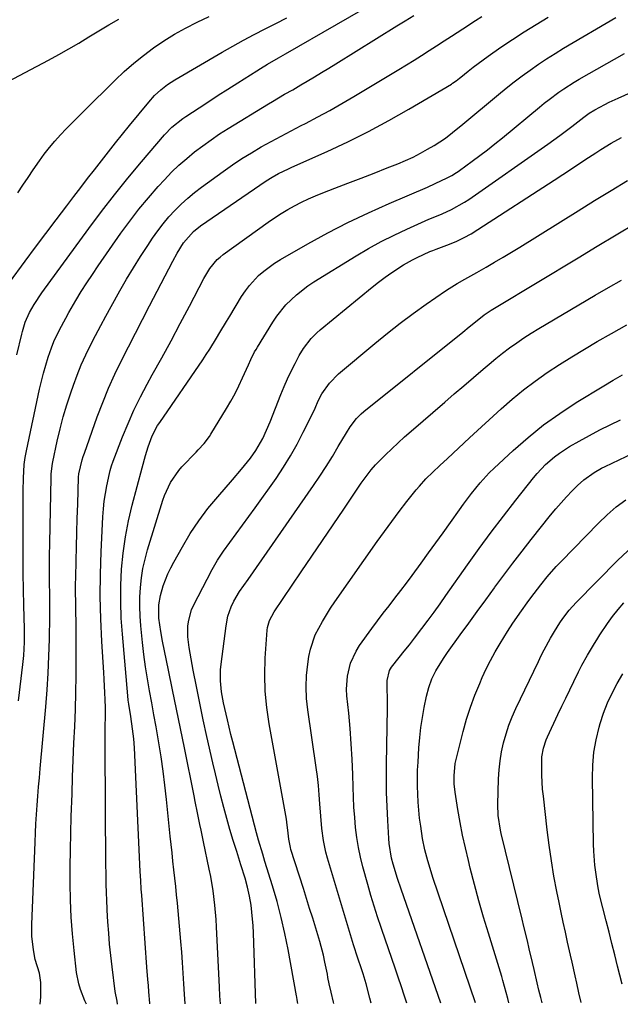
# Model space of a CAD drawing. Units: inches. Extents: x 1836084 to 1841419, y 442232 to 447554.
# Drawn here: x 1840838 to 1841032, y 442246 to 442565 of the extents above; entities that cross this region are included whole.
import ezdxf

# ---------------------------------------------------------------- set-up
doc = ezdxf.new("R2010")
doc.units = ezdxf.units.IN
doc.header["$MEASUREMENT"] = 0
for name, color, linetype in [('1', 7, 'Continuous'), ('7', 7, 'Continuous'), ('8', 7, 'Continuous')]:
    doc.layers.add(name, color=color, linetype=linetype)

msp = doc.modelspace()

# ---------------------------------------------------------------- linework, layer by layer
at = {"layer": '1', "color": 18}
for points in [[(1840836.76, 442456.27, 1896), (1840838.37, 442462.96, 1896), (1840838.59, 442463.82, 1896), (1840839.48, 442466.75, 1896), (1840840.89, 442469.95, 1896), (1840842.39, 442472.49, 1896), (1840844.91, 442476.23, 1896), (1840860.02, 442497.03, 1896), (1840864.12, 442502.55, 1896), (1840868.32, 442507.99, 1896), (1840872.64, 442513.34, 1896), (1840877.05, 442518.61, 1896), (1840884.5, 442527.32, 1896), (1840886.89, 442529.78, 1896), (1840890.48, 442532.64, 1896), (1840891.42, 442533.29, 1896), (1840895.7, 442536.1, 1896), (1840898.8, 442538.13, 1896), (1840901.91, 442540.15, 1896), (1840905.03, 442542.14, 1896), (1840908.16, 442544.13, 1896), (1840914.39, 442548.05, 1896), (1840915.53, 442548.76, 1896), (1840917.83, 442550.15, 1896), (1840921.33, 442552.17, 1896), (1840923.66, 442553.52, 1896), (1840956.54, 442572.6, 1896)], [(1840831.9, 442543.52, 1890), (1840847.03, 442551.48, 1890), (1840850.34, 442553.27, 1890), (1840853.63, 442555.1, 1890), (1840856.87, 442557.01, 1890), (1840860.09, 442558.96, 1890), (1840863.3, 442560.92, 1890), (1840866.53, 442562.85, 1890), (1840869.79, 442564.73, 1890)], [(1840834.43, 442479.67, 1894), (1840839.52, 442486.56, 1894), (1840842.84, 442491.03, 1894), (1840846.17, 442495.48, 1894), (1840849.53, 442499.92, 1894), (1840852.9, 442504.35, 1894), (1840855.23, 442507.4, 1894), (1840857.45, 442510.29, 1894), (1840859.67, 442513.18, 1894), (1840861.9, 442516.07, 1894), (1840864.13, 442518.96, 1894), (1840866.37, 442521.84, 1894), (1840868.63, 442524.7, 1894), (1840870.92, 442527.55, 1894), (1840873.22, 442530.37, 1894), (1840879.44, 442537.94, 1894), (1840881.29, 442540, 1894), (1840883.33, 442541.87, 1894), (1840885.52, 442543.56, 1894), (1840887.84, 442545.06, 1894), (1840903.19, 442554.04, 1894), (1840906.61, 442556, 1894), (1840910.05, 442557.91, 1894), (1840913.52, 442559.77, 1894), (1840917.01, 442561.58, 1894), (1840920.52, 442563.37, 1894), (1840924.02, 442565.16, 1894)], [(1840837.06, 442508.57, 1892), (1840838.73, 442511.04, 1892), (1840840.41, 442513.51, 1892), (1840842.09, 442515.98, 1892), (1840844.08, 442518.91, 1892), (1840845.66, 442521.1, 1892), (1840847.3, 442523.24, 1892), (1840849.04, 442525.3, 1892), (1840850.86, 442527.3, 1892), (1840852.73, 442529.25, 1892), (1840854.62, 442531.18, 1892), (1840856.52, 442533.1, 1892), (1840858.44, 442535.01, 1892), (1840868.56, 442545.01, 1892), (1840871.52, 442547.79, 1892), (1840874.55, 442550.48, 1892), (1840877.71, 442553.02, 1892), (1840880.95, 442555.47, 1892), (1840884.31, 442557.75, 1892), (1840887.74, 442559.89, 1892), (1840891.29, 442561.85, 1892), (1840895.12, 442563.78, 1892), (1840898.92, 442565.54, 1892)], [(1840837.27, 442344.43, 1898), (1840838.75, 442356.16, 1898), (1840839.04, 442359.04, 1898), (1840839.24, 442363.38, 1898), (1840839.26, 442366.27, 1898), (1840839.24, 442367.72, 1898), (1840839.06, 442375.2, 1898), (1840838.95, 442380.39, 1898), (1840838.87, 442385.57, 1898), (1840838.82, 442390.76, 1898), (1840838.8, 442395.95, 1898), (1840838.79, 442406.01, 1898), (1840838.8, 442410.21, 1898), (1840838.83, 442412.3, 1898), (1840838.9, 442416.35, 1898), (1840839.19, 442420.82, 1898), (1840839.49, 442423.04, 1898), (1840839.68, 442424.15, 1898), (1840839.9, 442425.25, 1898), (1840844.11, 442445.15, 1898), (1840844.71, 442447.77, 1898), (1840845.37, 442450.37, 1898), (1840846.12, 442452.94, 1898), (1840846.94, 442455.5, 1898), (1840848.02, 442458.56, 1898), (1840848.79, 442460.52, 1898), (1840850.58, 442464.36, 1898), (1840852.57, 442468.11, 1898), (1840853.61, 442469.95, 1898), (1840855.89, 442473.84, 1898), (1840857.61, 442476.67, 1898), (1840859.38, 442479.47, 1898), (1840861.2, 442482.24, 1898), (1840863.07, 442484.98, 1898), (1840870.44, 442495.54, 1898), (1840873.28, 442499.45, 1898), (1840876.22, 442503.27, 1898), (1840879.3, 442506.98, 1898), (1840882.49, 442510.61, 1898), (1840884.53, 442512.84, 1898), (1840886.82, 442515.23, 1898), (1840889.19, 442517.54, 1898), (1840891.68, 442519.73, 1898), (1840894.24, 442521.83, 1898), (1840896.89, 442523.83, 1898), (1840899.58, 442525.76, 1898), (1840902.34, 442527.61, 1898), (1840905.14, 442529.39, 1898), (1840918.11, 442537.35, 1898), (1840919.4, 442538.14, 1898), (1840923.33, 442540.43, 1898), (1840925.96, 442541.93, 1898), (1840928.58, 442543.46, 1898), (1840930.64, 442544.67, 1898), (1840932.97, 442546.05, 1898), (1840935.29, 442547.44, 1898), (1840937.6, 442548.85, 1898), (1840939.91, 442550.27, 1898), (1840959.65, 442562.57, 1898), (1840962.34, 442564.22, 1898), (1840965.05, 442565.85, 1898)], [(1840844.33, 442246.36, 1900), (1840844.57, 442248.73, 1900), (1840844.54, 442253.36, 1900), (1840844.06, 442256.4, 1900), (1840842.75, 442260.88, 1900), (1840842.14, 442263.94, 1900), (1840841.64, 442268.35, 1900), (1840841.61, 442272.13, 1900), (1840842.67, 442298.78, 1900), (1840842.8, 442301.76, 1900), (1840842.95, 442304.73, 1900), (1840843.14, 442307.7, 1900), (1840843.35, 442310.67, 1900), (1840843.57, 442313.64, 1900), (1840843.81, 442316.6, 1900), (1840844.06, 442319.57, 1900), (1840844.32, 442322.54, 1900), (1840846.12, 442342.49, 1900), (1840846.55, 442347.95, 1900), (1840846.91, 442353.41, 1900), (1840847.15, 442358.88, 1900), (1840847.31, 442364.35, 1900), (1840847.46, 442371.66, 1900), (1840847.49, 442375.3, 1900), (1840847.45, 442378.94, 1900), (1840847.39, 442382.58, 1900), (1840847.37, 442386.23, 1900), (1840847.39, 442391.17, 1900), (1840847.45, 442395.46, 1900), (1840847.83, 442416.52, 1900), (1840847.88, 442417.83, 1900), (1840848.28, 442421.08, 1900), (1840848.41, 442421.72, 1900), (1840849.85, 442428.36, 1900), (1840850.78, 442432.3, 1900), (1840851.81, 442436.21, 1900), (1840852.97, 442440.09, 1900), (1840854.22, 442443.93, 1900), (1840855.07, 442446.4, 1900), (1840856.29, 442449.71, 1900), (1840857.61, 442452.99, 1900), (1840859.06, 442456.21, 1900), (1840860.6, 442459.39, 1900), (1840862.22, 442462.54, 1900), (1840863.88, 442465.67, 1900), (1840865.56, 442468.78, 1900), (1840867.27, 442471.88, 1900), (1840870.1, 442476.95, 1900), (1840872.25, 442480.68, 1900), (1840874.45, 442484.37, 1900), (1840876.73, 442488.01, 1900), (1840879.07, 442491.62, 1900), (1840880.65, 442493.99, 1900), (1840882.31, 442496.34, 1900), (1840884.05, 442498.61, 1900), (1840885.91, 442500.79, 1900), (1840887.85, 442502.91, 1900), (1840889.9, 442504.92, 1900), (1840892.01, 442506.85, 1900), (1840894.22, 442508.67, 1900), (1840896.5, 442510.42, 1900), (1840903.51, 442515.53, 1900), (1840906.5, 442517.62, 1900), (1840909.53, 442519.65, 1900), (1840912.63, 442521.57, 1900), (1840915.78, 442523.41, 1900), (1840918.97, 442525.18, 1900), (1840922.18, 442526.93, 1900), (1840925.41, 442528.63, 1900), (1840928.66, 442530.31, 1900), (1840930.11, 442531.05, 1900), (1840934.07, 442533.12, 1900), (1840938, 442535.24, 1900), (1840941.88, 442537.45, 1900), (1840945.73, 442539.71, 1900), (1840960.26, 442548.48, 1900), (1840962.72, 442549.97, 1900), (1840965.17, 442551.48, 1900), (1840967.61, 442553.01, 1900), (1840970.03, 442554.56, 1900), (1840972.45, 442556.12, 1900), (1840974.87, 442557.68, 1900), (1840977.29, 442559.24, 1900), (1840980.92, 442561.58, 1900), (1840985.04, 442564.27, 1900), (1840987.1, 442565.63, 1900)], [(1840859.29, 442246.41, 1902), (1840858.81, 442247.49, 1902), (1840857.36, 442251.19, 1902), (1840856.81, 442252.98, 1902), (1840856.12, 442256.67, 1902), (1840855.29, 442263.77, 1902), (1840854.76, 442269.16, 1902), (1840854.35, 442274.56, 1902), (1840854.13, 442279.97, 1902), (1840854.04, 442285.39, 1902), (1840854.07, 442290.81, 1902), (1840854.13, 442296.23, 1902), (1840854.24, 442301.65, 1902), (1840854.39, 442307.07, 1902), (1840854.62, 442314.38, 1902), (1840854.8, 442319.83, 1902), (1840855.01, 442325.29, 1902), (1840855.25, 442330.74, 1902), (1840855.5, 442336.19, 1902), (1840855.73, 442341.64, 1902), (1840855.9, 442347.09, 1902), (1840855.97, 442352.54, 1902), (1840855.98, 442358, 1902), (1840855.93, 442367.27, 1902), (1840855.91, 442369.4, 1902), (1840855.84, 442373.65, 1902), (1840855.8, 442375.78, 1902), (1840855.75, 442380.03, 1902), (1840855.77, 442382.16, 1902), (1840855.8, 442384.29, 1902), (1840855.93, 442389.69, 1902), (1840856.05, 442394.25, 1902), (1840856.17, 442398.82, 1902), (1840856.31, 442403.38, 1902), (1840856.45, 442407.95, 1902), (1840856.74, 442416.7, 1902), (1840856.84, 442417.83, 1902), (1840857.91, 442422.32, 1902), (1840858.25, 442423.42, 1902), (1840858.62, 442424.52, 1902), (1840862.79, 442436.25, 1902), (1840864.54, 442440.88, 1902), (1840866.41, 442445.47, 1902), (1840868.45, 442449.97, 1902), (1840870.62, 442454.43, 1902), (1840872.87, 442458.84, 1902), (1840875.14, 442463.25, 1902), (1840877.42, 442467.65, 1902), (1840879.7, 442472.05, 1902), (1840887.24, 442486.54, 1902), (1840888.65, 442489.1, 1902), (1840890.66, 442492.41, 1902), (1840893.87, 442496.14, 1902), (1840896.2, 442497.97, 1902), (1840917.38, 442512.43, 1902), (1840919.36, 442513.7, 1902), (1840921.41, 442514.84, 1902), (1840924.58, 442516.4, 1902), (1840925.65, 442516.89, 1902), (1840937.07, 442521.98, 1902), (1840943.8, 442525.11, 1902), (1840950.45, 442528.4, 1902), (1840956.98, 442531.92, 1902), (1840963.43, 442535.58, 1902), (1840977.25, 442543.75, 1902), (1840977.65, 442544, 1902), (1840978.8, 442544.81, 1902), (1840979.91, 442545.68, 1902), (1840980.27, 442545.97, 1902), (1840982.69, 442547.91, 1902), (1840984.28, 442549.16, 1902), (1840987.51, 442551.58, 1902), (1840989.15, 442552.75, 1902), (1840993.27, 442555.62, 1902), (1840997, 442558.16, 1902), (1841000.77, 442560.63, 1902), (1841004.61, 442563, 1902), (1841008.48, 442565.31, 1902)], [(1840869.37, 442246.44, 1904), (1840869.18, 442247.42, 1904), (1840868.61, 442250.55, 1904), (1840867.58, 442258.5, 1904), (1840867.15, 442262.12, 1904), (1840866.77, 442265.76, 1904), (1840866.47, 442269.4, 1904), (1840866.22, 442273.04, 1904), (1840866, 442276.82, 1904), (1840865.83, 442280.34, 1904), (1840865.76, 442282.11, 1904), (1840865.67, 442285.64, 1904), (1840865.61, 442289.17, 1904), (1840865.59, 442290.93, 1904), (1840865.3, 442329.74, 1904), (1840865.3, 442331.52, 1904), (1840865.31, 442333.31, 1904), (1840865.37, 442336.87, 1904), (1840865.41, 442338.66, 1904), (1840865.39, 442342.22, 1904), (1840865.32, 442344.83, 1904), (1840865.23, 442347.02, 1904), (1840865.01, 442351.41, 1904), (1840864.88, 442353.6, 1904), (1840864.25, 442363.66, 1904), (1840863.92, 442370.89, 1904), (1840863.74, 442378.11, 1904), (1840863.81, 442385.34, 1904), (1840864.03, 442392.57, 1904), (1840864.57, 442403.9, 1904), (1840864.76, 442406.43, 1904), (1840865.02, 442408.94, 1904), (1840865.41, 442411.44, 1904), (1840865.88, 442413.92, 1904), (1840866.72, 442417.86, 1904), (1840866.96, 442418.87, 1904), (1840867.39, 442420.37, 1904), (1840867.9, 442421.83, 1904), (1840870.93, 442429.7, 1904), (1840872.72, 442434.08, 1904), (1840874.63, 442438.4, 1904), (1840876.72, 442442.63, 1904), (1840878.94, 442446.81, 1904), (1840880.57, 442449.73, 1904), (1840883.62, 442455.26, 1904), (1840886.64, 442460.8, 1904), (1840889.6, 442466.37, 1904), (1840892.54, 442471.95, 1904), (1840897.19, 442480.91, 1904), (1840899.15, 442484.13, 1904), (1840901.56, 442487.02, 1904), (1840902.49, 442487.85, 1904), (1840903.47, 442488.62, 1904), (1840918.03, 442499.13, 1904), (1840920.09, 442500.55, 1904), (1840922.2, 442501.93, 1904), (1840924.35, 442503.21, 1904), (1840926.54, 442504.44, 1904), (1840928.78, 442505.58, 1904), (1840931.05, 442506.66, 1904), (1840933.35, 442507.65, 1904), (1840935.68, 442508.59, 1904), (1840939.58, 442510.09, 1904), (1840943.82, 442511.71, 1904), (1840948.05, 442513.34, 1904), (1840952.28, 442514.99, 1904), (1840956.5, 442516.65, 1904), (1840959.96, 442518.01, 1904), (1840962.43, 442519.04, 1904), (1840964.86, 442520.15, 1904), (1840967.23, 442521.37, 1904), (1840969.57, 442522.66, 1904), (1840971.7, 442523.89, 1904), (1840975.32, 442526.27, 1904), (1840977.6, 442528.04, 1904), (1840980.95, 442530.79, 1904), (1840992.48, 442540.42, 1904), (1840994.98, 442542.46, 1904), (1840997.51, 442544.46, 1904), (1841000.08, 442546.39, 1904), (1841002.69, 442548.29, 1904), (1841005.34, 442550.13, 1904), (1841008.02, 442551.92, 1904), (1841010.75, 442553.64, 1904), (1841013.51, 442555.31, 1904), (1841030.4, 442565.3, 1904)], [(1840879.79, 442246.47, 1906), (1840879.78, 442246.6, 1906), (1840879.77, 442246.73, 1906), (1840879.47, 442250.44, 1906), (1840879.31, 442252.43, 1906), (1840879.15, 442254.42, 1906), (1840878.85, 442258.4, 1906), (1840877.15, 442281.63, 1906), (1840877.01, 442283.53, 1906), (1840876.83, 442286.38, 1906), (1840876.67, 442289.23, 1906), (1840874.81, 442329.23, 1906), (1840874.6, 442332.18, 1906), (1840874.22, 442335.38, 1906), (1840873.6, 442339.38, 1906), (1840872.97, 442343.37, 1906), (1840872.81, 442344.7, 1906), (1840872.67, 442346.04, 1906), (1840870.89, 442365.95, 1906), (1840870.54, 442371.2, 1906), (1840870.36, 442376.45, 1906), (1840870.43, 442381.71, 1906), (1840870.66, 442386.96, 1906), (1840871.17, 442392.2, 1906), (1840871.88, 442397.4, 1906), (1840872.89, 442402.55, 1906), (1840874.09, 442407.67, 1906), (1840877.31, 442419.76, 1906), (1840878.39, 442423.74, 1906), (1840879.2, 442426.48, 1906), (1840880.53, 442430.03, 1906), (1840882.29, 442433.37, 1906), (1840882.97, 442434.43, 1906), (1840896.85, 442454.62, 1906), (1840898.01, 442456.35, 1906), (1840899.14, 442458.1, 1906), (1840901.31, 442461.65, 1906), (1840902.37, 442463.44, 1906), (1840904.51, 442467.01, 1906), (1840905.59, 442468.79, 1906), (1840909.44, 442475.09, 1906), (1840910.65, 442476.91, 1906), (1840911.96, 442478.65, 1906), (1840914.94, 442481.84, 1906), (1840916.58, 442483.28, 1906), (1840920.09, 442485.87, 1906), (1840921.95, 442487.02, 1906), (1840930.88, 442492.12, 1906), (1840937.3, 442495.65, 1906), (1840943.8, 442499.02, 1906), (1840950.41, 442502.17, 1906), (1840957.1, 442505.17, 1906), (1840969.49, 442510.46, 1906), (1840971.99, 442511.57, 1906), (1840975.87, 442513.42, 1906), (1840977.42, 442514.25, 1906), (1840978.91, 442515.18, 1906), (1840979.39, 442515.51, 1906), (1840979.87, 442515.85, 1906), (1840983.94, 442518.8, 1906), (1840986.44, 442520.64, 1906), (1840988.9, 442522.52, 1906), (1840991.33, 442524.44, 1906), (1840993.74, 442526.39, 1906), (1841005.72, 442536.3, 1906), (1841007.24, 442537.54, 1906), (1841008.79, 442538.75, 1906), (1841011.94, 442541.09, 1906), (1841013.56, 442542.21, 1906), (1841016.87, 442544.32, 1906), (1841018.56, 442545.32, 1906), (1841033.15, 442553.59, 1906)], [(1840891.18, 442246.51, 1908), (1840890.99, 442249.62, 1908), (1840890.79, 442253.03, 1908), (1840890.58, 442256.43, 1908), (1840890.35, 442259.84, 1908), (1840890.08, 442263.24, 1908), (1840889.79, 442266.64, 1908), (1840888.67, 442279.01, 1908), (1840888.41, 442281.73, 1908), (1840888.14, 442284.44, 1908), (1840887.86, 442287.16, 1908), (1840887.56, 442289.87, 1908), (1840887.25, 442292.59, 1908), (1840886.95, 442295.3, 1908), (1840886.66, 442298.02, 1908), (1840886.37, 442300.73, 1908), (1840885.14, 442312.6, 1908), (1840884.62, 442317.17, 1908), (1840884.05, 442321.73, 1908), (1840883.39, 442326.29, 1908), (1840882.67, 442330.83, 1908), (1840882.45, 442332.12, 1908), (1840881.79, 442336.01, 1908), (1840881.11, 442339.9, 1908), (1840880.4, 442343.79, 1908), (1840879.68, 442347.67, 1908), (1840878.99, 442351.56, 1908), (1840878.37, 442355.45, 1908), (1840877.85, 442359.37, 1908), (1840877.39, 442363.29, 1908), (1840876.84, 442368.69, 1908), (1840876.61, 442371.78, 1908), (1840876.49, 442374.88, 1908), (1840876.54, 442377.98, 1908), (1840876.71, 442381.08, 1908), (1840877.07, 442384.16, 1908), (1840877.55, 442387.21, 1908), (1840878.24, 442390.23, 1908), (1840879.05, 442393.22, 1908), (1840883.99, 442409.26, 1908), (1840884.5, 442410.74, 1908), (1840886.45, 442415, 1908), (1840889.11, 442418.84, 1908), (1840890.15, 442420.01, 1908), (1840894.72, 442424.82, 1908), (1840895.37, 442425.5, 1908), (1840897.29, 442427.6, 1908), (1840899.02, 442429.85, 1908), (1840899.54, 442430.64, 1908), (1840904.54, 442438.87, 1908), (1840905.95, 442441.29, 1908), (1840907.3, 442443.74, 1908), (1840908.56, 442446.24, 1908), (1840909.76, 442448.78, 1908), (1840911.69, 442453.05, 1908), (1840912.45, 442454.72, 1908), (1840913.64, 442457.18, 1908), (1840914.09, 442457.97, 1908), (1840914.55, 442458.76, 1908), (1840919.52, 442466.75, 1908), (1840920.83, 442468.71, 1908), (1840923.78, 442472.37, 1908), (1840927.15, 442475.66, 1908), (1840930.86, 442478.55, 1908), (1840932.82, 442479.85, 1908), (1840946.48, 442488.22, 1908), (1840950.48, 442490.57, 1908), (1840954.54, 442492.82, 1908), (1840958.69, 442494.9, 1908), (1840962.89, 442496.88, 1908), (1840969.96, 442500.06, 1908), (1840971.38, 442500.66, 1908), (1840974.27, 442501.79, 1908), (1840977.23, 442503.19, 1908), (1840981.49, 442505.58, 1908), (1840982.85, 442506.48, 1908), (1841008.4, 442524.29, 1908), (1841010.37, 442525.7, 1908), (1841012.33, 442527.13, 1908), (1841016.18, 442530.08, 1908), (1841020, 442533.08, 1908), (1841021.74, 442534.33, 1908), (1841023.57, 442535.43, 1908), (1841026.86, 442537.18, 1908), (1841028.26, 442537.9, 1908), (1841031.1, 442539.24, 1908), (1841035.44, 442541.08, 1908)], [(1840902.64, 442246.54, 1910), (1840902.44, 442249.1, 1910), (1840902.26, 442251.93, 1910), (1840901.35, 442271.43, 1910), (1840901.21, 442273.77, 1910), (1840900.81, 442278.44, 1910), (1840900.22, 442283.08, 1910), (1840899.44, 442287.7, 1910), (1840898.98, 442290, 1910), (1840897.08, 442298.92, 1910), (1840896.31, 442302.63, 1910), (1840895.94, 442304.49, 1910), (1840895.21, 442308.2, 1910), (1840894.47, 442311.91, 1910), (1840894.1, 442313.77, 1910), (1840890.99, 442329.2, 1910), (1840889.72, 442335.48, 1910), (1840888.44, 442341.76, 1910), (1840887.15, 442348.04, 1910), (1840885.84, 442354.32, 1910), (1840883.88, 442363.7, 1910), (1840883.29, 442366.88, 1910), (1840882.71, 442371.2, 1910), (1840882.63, 442375.41, 1910), (1840883.17, 442378.52, 1910), (1840884.12, 442381.55, 1910), (1840885.62, 442385.49, 1910), (1840886.52, 442387.4, 1910), (1840887.5, 442389.27, 1910), (1840890.3, 442394.25, 1910), (1840892.86, 442398.49, 1910), (1840895.59, 442402.62, 1910), (1840898.57, 442406.56, 1910), (1840901.71, 442410.4, 1910), (1840906.53, 442415.9, 1910), (1840909.45, 442419.34, 1910), (1840912.26, 442422.88, 1910), (1840914.07, 442425.31, 1910), (1840916.28, 442429.17, 1910), (1840917.5, 442431.88, 1910), (1840918.64, 442434.63, 1910), (1840922.1, 442443.42, 1910), (1840923.16, 442445.97, 1910), (1840924.27, 442448.51, 1910), (1840925.46, 442451.01, 1910), (1840926.71, 442453.48, 1910), (1840928.02, 442456, 1910), (1840929.39, 442458.31, 1910), (1840931.87, 442461.49, 1910), (1840933.77, 442463.38, 1910), (1840934.78, 442464.27, 1910), (1840951.61, 442478.12, 1910), (1840953.67, 442479.76, 1910), (1840955.78, 442481.34, 1910), (1840957.94, 442482.84, 1910), (1840961.77, 442485.31, 1910), (1840964.67, 442486.99, 1910), (1840966.16, 442487.75, 1910), (1840970.25, 442489.63, 1910), (1840971.26, 442490, 1910), (1840972.27, 442490.34, 1910), (1840976.61, 442492.02, 1910), (1840978.99, 442493.03, 1910), (1840981.32, 442494.13, 1910), (1840983.58, 442495.37, 1910), (1840985.79, 442496.72, 1910), (1841010.46, 442512.74, 1910), (1841013.24, 442514.55, 1910), (1841016.03, 442516.37, 1910), (1841018.8, 442518.2, 1910), (1841021.58, 442520.03, 1910), (1841023.88, 442521.55, 1910), (1841025.51, 442522.6, 1910), (1841028.85, 442524.6, 1910), (1841032.26, 442526.46, 1910)], [(1840914, 442246.58, 1912), (1840914, 442246.62, 1912), (1840913.27, 442269.45, 1912), (1840913.16, 442271.69, 1912), (1840912.77, 442276.16, 1912), (1840912.48, 442278.38, 1912), (1840912.02, 442281.34, 1912), (1840911.38, 442284.26, 1912), (1840910.57, 442287.15, 1912), (1840909.23, 442291.44, 1912), (1840907.84, 442295.75, 1912), (1840906.72, 442299.3, 1912), (1840905.64, 442302.85, 1912), (1840904.62, 442306.42, 1912), (1840903.65, 442310.01, 1912), (1840902.72, 442313.6, 1912), (1840901.81, 442317.2, 1912), (1840900.95, 442320.82, 1912), (1840900.12, 442324.44, 1912), (1840898.2, 442332.96, 1912), (1840897.03, 442338.3, 1912), (1840895.91, 442343.65, 1912), (1840894.84, 442349.02, 1912), (1840893.82, 442354.39, 1912), (1840892.49, 442361.64, 1912), (1840892.07, 442365.16, 1912), (1840892.1, 442368.71, 1912), (1840892.34, 442370.46, 1912), (1840893.28, 442373.83, 1912), (1840893.98, 442375.45, 1912), (1840898.25, 442383.8, 1912), (1840899.91, 442386.86, 1912), (1840901.67, 442389.85, 1912), (1840903.59, 442392.75, 1912), (1840905.61, 442395.58, 1912), (1840907.7, 442398.37, 1912), (1840909.77, 442401.18, 1912), (1840911.81, 442404, 1912), (1840913.84, 442406.84, 1912), (1840920.56, 442416.31, 1912), (1840922.98, 442419.91, 1912), (1840925.28, 442423.59, 1912), (1840927.39, 442427.37, 1912), (1840929.38, 442431.22, 1912), (1840932.08, 442436.76, 1912), (1840933.16, 442439.05, 1912), (1840934.21, 442441.36, 1912), (1840935.35, 442443.62, 1912), (1840937.79, 442447.08, 1912), (1840940.77, 442450.09, 1912), (1840952.49, 442459.94, 1912), (1840956.54, 442463.25, 1912), (1840960.66, 442466.48, 1912), (1840964.86, 442469.6, 1912), (1840969.13, 442472.63, 1912), (1840975.34, 442476.9, 1912), (1840976.56, 442477.72, 1912), (1840979.06, 442479.26, 1912), (1840981.63, 442480.7, 1912), (1840985.48, 442482.86, 1912), (1840988.46, 442484.56, 1912), (1840991.22, 442486.15, 1912), (1840993.97, 442487.77, 1912), (1840996.7, 442489.42, 1912), (1840999.41, 442491.09, 1912), (1841018.24, 442502.82, 1912), (1841023.54, 442506.1, 1912), (1841028.84, 442509.36, 1912), (1841034.16, 442512.58, 1912)], [(1840927.6, 442246.62, 1914), (1840927.37, 442247.84, 1914), (1840927.23, 442248.67, 1914), (1840927.15, 442249.08, 1914), (1840924.44, 442264.05, 1914), (1840923.4, 442269.26, 1914), (1840922.23, 442274.45, 1914), (1840920.88, 442279.58, 1914), (1840919.41, 442284.69, 1914), (1840916.99, 442292.56, 1914), (1840916.27, 442294.86, 1914), (1840914.85, 442299.45, 1914), (1840914.22, 442301.77, 1914), (1840906.61, 442331.18, 1914), (1840906, 442333.56, 1914), (1840904.83, 442338.33, 1914), (1840903.97, 442341.98, 1914), (1840903.59, 442343.74, 1914), (1840902.97, 442347.3, 1914), (1840902.6, 442350.88, 1914), (1840902.62, 442354.47, 1914), (1840902.79, 442356.26, 1914), (1840904.39, 442368.66, 1914), (1840905.02, 442371.8, 1914), (1840906.07, 442374.83, 1914), (1840906.9, 442376.66, 1914), (1840908.74, 442379.75, 1914), (1840911.51, 442383.68, 1914), (1840932.66, 442413.99, 1914), (1840934.76, 442417.08, 1914), (1840936.8, 442420.2, 1914), (1840938.77, 442423.37, 1914), (1840940.68, 442426.57, 1914), (1840943.3, 442431.09, 1914), (1840944.49, 442432.98, 1914), (1840946.54, 442435.62, 1914), (1840948.11, 442437.2, 1914), (1840948.96, 442437.93, 1914), (1840980.89, 442463.61, 1914), (1840982.94, 442465.27, 1914), (1840984.99, 442466.93, 1914), (1840987.81, 442469.13, 1914), (1840990.11, 442470.72, 1914), (1840991.69, 442471.7, 1914), (1841018.21, 442487.63, 1914), (1841024.36, 442491.31, 1914), (1841030.52, 442494.99, 1914), (1841036.69, 442498.65, 1914)], [(1840939.22, 442246.65, 1916), (1840939.12, 442247.03, 1916), (1840938.33, 442250.24, 1916), (1840937.7, 442252.95, 1916), (1840937.34, 442255.02, 1916), (1840937.16, 442256.06, 1916), (1840936.36, 442260.03, 1916), (1840935.87, 442262.26, 1916), (1840934.73, 442266.69, 1916), (1840933.44, 442270.94, 1916), (1840932.43, 442274.16, 1916), (1840931.42, 442277.37, 1916), (1840930.41, 442280.58, 1916), (1840929.39, 442283.79, 1916), (1840925.37, 442296.4, 1916), (1840925.19, 442297.05, 1916), (1840924.7, 442299.68, 1916), (1840924.49, 442301.68, 1916), (1840924.07, 442305.21, 1916), (1840923.91, 442306.18, 1916), (1840918.34, 442337, 1916), (1840917.58, 442342.27, 1916), (1840917.07, 442347.57, 1916), (1840916.96, 442352.88, 1916), (1840917.1, 442358.22, 1916), (1840917.67, 442367.27, 1916), (1840917.76, 442368.08, 1916), (1840918.42, 442370.4, 1916), (1840919.98, 442373.24, 1916), (1840928.73, 442386.14, 1916), (1840932.16, 442391.2, 1916), (1840935.59, 442396.26, 1916), (1840939.03, 442401.33, 1916), (1840942.46, 442406.39, 1916), (1840948.12, 442414.73, 1916), (1840949.35, 442416.5, 1916), (1840951.28, 442419.09, 1916), (1840952.69, 442420.72, 1916), (1840955.91, 442423.93, 1916), (1840957.94, 442425.89, 1916), (1840959.99, 442427.81, 1916), (1840962.07, 442429.7, 1916), (1840964.19, 442431.56, 1916), (1840975.09, 442440.94, 1916), (1840978.18, 442443.61, 1916), (1840981.28, 442446.27, 1916), (1840984.38, 442448.94, 1916), (1840987.48, 442451.6, 1916), (1840989.4, 442453.24, 1916), (1840991.57, 442455.04, 1916), (1840993.78, 442456.8, 1916), (1840996.04, 442458.48, 1916), (1840998.35, 442460.12, 1916), (1841000.69, 442461.69, 1916), (1841003.06, 442463.24, 1916), (1841005.46, 442464.73, 1916), (1841007.88, 442466.19, 1916), (1841023.75, 442475.52, 1916), (1841028, 442477.98, 1916), (1841032.27, 442480.41, 1916)], [(1840951.34, 442246.69, 1918), (1840950.91, 442248.31, 1918), (1840949.68, 442253.01, 1918), (1840948.73, 442256.21, 1918), (1840948.22, 442257.8, 1918), (1840947.05, 442261.28, 1918), (1840945.65, 442265.57, 1918), (1840944.32, 442269.88, 1918), (1840937.23, 442293.58, 1918), (1840936.71, 442295.48, 1918), (1840935.9, 442299.32, 1918), (1840935.38, 442303.22, 1918), (1840935.02, 442307.15, 1918), (1840934.75, 442311.11, 1918), (1840934.53, 442314.07, 1918), (1840934.26, 442317.03, 1918), (1840933.92, 442319.98, 1918), (1840933.53, 442322.93, 1918), (1840930.81, 442341.56, 1918), (1840930.44, 442345.24, 1918), (1840930.28, 442348.92, 1918), (1840930.45, 442352.6, 1918), (1840930.82, 442356.28, 1918), (1840931.18, 442358.73, 1918), (1840931.67, 442361.14, 1918), (1840933.24, 442365.76, 1918), (1840935.56, 442370.12, 1918), (1840938.2, 442374.33, 1918), (1840939.59, 442376.38, 1918), (1840953.25, 442395.93, 1918), (1840955.58, 442399.19, 1918), (1840957.95, 442402.43, 1918), (1840960.38, 442405.63, 1918), (1840962.84, 442408.8, 1918), (1840965.88, 442412.63, 1918), (1840966.88, 442413.84, 1918), (1840968.99, 442416.15, 1918), (1840971.24, 442418.33, 1918), (1840973.53, 442420.49, 1918), (1840975.94, 442422.75, 1918), (1840979.51, 442426.08, 1918), (1840983.1, 442429.39, 1918), (1840993.35, 442438.81, 1918), (1840996.91, 442441.93, 1918), (1841000.56, 442444.94, 1918), (1841004.35, 442447.78, 1918), (1841008.22, 442450.51, 1918), (1841012.19, 442453.11, 1918), (1841016.2, 442455.65, 1918), (1841020.25, 442458.1, 1918), (1841024.35, 442460.5, 1918), (1841028.95, 442463.14, 1918), (1841031.45, 442464.53, 1918), (1841033.97, 442465.9, 1918)], [(1840962.79, 442246.73, 1920), (1840962.31, 442248.34, 1920), (1840960.8, 442252.97, 1920), (1840960.41, 442254.12, 1920), (1840959.04, 442258.04, 1920), (1840957.96, 442261.15, 1920), (1840956.88, 442264.27, 1920), (1840955.81, 442267.38, 1920), (1840954.74, 442270.5, 1920), (1840954.51, 442271.15, 1920), (1840953.36, 442274.61, 1920), (1840952.26, 442278.08, 1920), (1840951.22, 442281.57, 1920), (1840950.22, 442285.07, 1920), (1840948.65, 442290.75, 1920), (1840947.86, 442293.91, 1920), (1840947.19, 442297.09, 1920), (1840946.67, 442300.3, 1920), (1840946.27, 442303.53, 1920), (1840945.98, 442306.77, 1920), (1840945.74, 442310.02, 1920), (1840945.57, 442313.28, 1920), (1840945.45, 442316.53, 1920), (1840945.33, 442320.6, 1920), (1840945.14, 442325.56, 1920), (1840944.87, 442330.52, 1920), (1840944.5, 442335.48, 1920), (1840944.05, 442340.43, 1920), (1840943.49, 442346.01, 1920), (1840943.38, 442348.15, 1920), (1840943.65, 442352.42, 1920), (1840944.65, 442356.59, 1920), (1840946.41, 442360.46, 1920), (1840947.56, 442362.27, 1920), (1840951.54, 442367.76, 1920), (1840953.37, 442370.24, 1920), (1840955.21, 442372.72, 1920), (1840957.08, 442375.17, 1920), (1840958.97, 442377.61, 1920), (1840960.86, 442380.05, 1920), (1840962.74, 442382.5, 1920), (1840964.59, 442384.97, 1920), (1840967.52, 442388.97, 1920), (1840969.89, 442392.22, 1920), (1840972.24, 442395.48, 1920), (1840974.59, 442398.76, 1920), (1840976.92, 442402.03, 1920), (1840979.86, 442406.17, 1920), (1840981.14, 442407.95, 1920), (1840983.77, 442411.47, 1920), (1840986.52, 442414.9, 1920), (1840989.49, 442418.12, 1920), (1840991.06, 442419.64, 1920), (1840997.25, 442425.37, 1920), (1841002.08, 442429.58, 1920), (1841007.05, 442433.58, 1920), (1841012.25, 442437.29, 1920), (1841017.61, 442440.79, 1920), (1841026.52, 442446.26, 1920), (1841029.53, 442448.05, 1920), (1841032.57, 442449.77, 1920)], [(1840973.88, 442246.76, 1922), (1840961.01, 442283.52, 1922), (1840959.82, 442286.97, 1922), (1840958.38, 442291.6, 1922), (1840957.9, 442293.58, 1922), (1840957.11, 442298.36, 1922), (1840956.98, 442299.98, 1922), (1840956.65, 442305.8, 1922), (1840956.44, 442310.32, 1922), (1840956.3, 442314.86, 1922), (1840956.26, 442319.39, 1922), (1840956.29, 442323.92, 1922), (1840956.59, 442341.94, 1922), (1840956.6, 442345.2, 1922), (1840956.51, 442348.45, 1922), (1840956.43, 442351.04, 1922), (1840957.19, 442354.21, 1922), (1840957.9, 442355.31, 1922), (1840960.38, 442358.41, 1922), (1840962.02, 442360.49, 1922), (1840963.66, 442362.58, 1922), (1840965.28, 442364.67, 1922), (1840967.71, 442367.86, 1922), (1840969.68, 442370.49, 1922), (1840971.64, 442373.13, 1922), (1840973.56, 442375.79, 1922), (1840975.47, 442378.47, 1922), (1840982.44, 442388.36, 1922), (1840986.24, 442393.67, 1922), (1840990.1, 442398.93, 1922), (1840994.06, 442404.12, 1922), (1840998.07, 442409.27, 1922), (1841003.76, 442416.45, 1922), (1841005.01, 442417.94, 1922), (1841007.68, 442420.76, 1922), (1841010.6, 442423.33, 1922), (1841012.14, 442424.51, 1922), (1841015.41, 442426.6, 1922), (1841018.56, 442428.39, 1922), (1841021.85, 442430.21, 1922), (1841025.17, 442431.98, 1922), (1841028.53, 442433.66, 1922), (1841031.93, 442435.28, 1922)], [(1840985, 442246.79, 1924), (1840971.27, 442287.36, 1924), (1840970.7, 442289.13, 1924), (1840969.63, 442292.69, 1924), (1840968.69, 442296.29, 1924), (1840967.94, 442299.92, 1924), (1840967.32, 442303.98, 1924), (1840966.98, 442306.55, 1924), (1840966.7, 442309.12, 1924), (1840966.49, 442311.69, 1924), (1840966.34, 442314.28, 1924), (1840966.27, 442316.86, 1924), (1840966.26, 442319.44, 1924), (1840966.33, 442322.03, 1924), (1840966.46, 442324.61, 1924), (1840966.76, 442329.25, 1924), (1840967.04, 442332.53, 1924), (1840967.4, 442335.81, 1924), (1840967.9, 442339.07, 1924), (1840968.49, 442342.31, 1924), (1840969.21, 442345.9, 1924), (1840969.93, 442348.75, 1924), (1840970.93, 442351.5, 1924), (1840972.17, 442354.17, 1924), (1840974.65, 442358.1, 1924), (1840975.99, 442360, 1924), (1840980.11, 442365.72, 1924), (1840982.86, 442369.52, 1924), (1840985.61, 442373.31, 1924), (1840988.36, 442377.11, 1924), (1840991.12, 442380.9, 1924), (1840991.31, 442381.17, 1924), (1840994.19, 442385.07, 1924), (1840997.11, 442388.95, 1924), (1841000.07, 442392.79, 1924), (1841003.07, 442396.6, 1924), (1841009.31, 442404.43, 1924), (1841010.98, 442406.45, 1924), (1841012.69, 442408.44, 1924), (1841014.46, 442410.37, 1924), (1841016.27, 442412.26, 1924), (1841018.03, 442414.05, 1924), (1841020.04, 442415.89, 1924), (1841023.39, 442418.24, 1924), (1841025.76, 442419.58, 1924), (1841026.98, 442420.2, 1924), (1841038.22, 442425.56, 1924)], [(1840995.83, 442246.83, 1926), (1840995.46, 442248.26, 1926), (1840994.97, 442250.16, 1926), (1840993.9, 442254.04, 1926), (1840993.52, 442255.33, 1926), (1840989.22, 442269.33, 1926), (1840987.66, 442274.57, 1926), (1840986.15, 442279.82, 1926), (1840984.72, 442285.1, 1926), (1840983.34, 442290.39, 1926), (1840982.72, 442292.86, 1926), (1840981.75, 442296.94, 1926), (1840980.85, 442301.04, 1926), (1840980.07, 442305.15, 1926), (1840979.36, 442309.29, 1926), (1840978.46, 442314.94, 1926), (1840978.16, 442317.58, 1926), (1840978.1, 442320.24, 1926), (1840978.51, 442324.19, 1926), (1840978.79, 442325.48, 1926), (1840981.04, 442334.54, 1926), (1840982.14, 442338.5, 1926), (1840983.37, 442342.42, 1926), (1840984.81, 442346.27, 1926), (1840986.38, 442350.07, 1926), (1840987.2, 442351.92, 1926), (1840988.52, 442354.73, 1926), (1840989.91, 442357.51, 1926), (1840991.4, 442360.24, 1926), (1840992.97, 442362.92, 1926), (1840995.39, 442366.86, 1926), (1840997.14, 442369.56, 1926), (1840999.87, 442373.54, 1926), (1841001.74, 442376.15, 1926), (1841002.93, 442377.77, 1926), (1841005.04, 442380.54, 1926), (1841006.11, 442381.92, 1926), (1841008.17, 442384.47, 1926), (1841011.15, 442387.85, 1926), (1841012.7, 442389.49, 1926), (1841024.81, 442401.87, 1926), (1841027.6, 442404.54, 1926), (1841030.5, 442407.08, 1926), (1841033.57, 442409.42, 1926)], [(1841006.61, 442246.86, 1928), (1841006.15, 442248.52, 1928), (1841005.52, 442250.98, 1928), (1841004.97, 442253.33, 1928), (1841004.01, 442257.65, 1928), (1841003.5, 442259.87, 1928), (1841002.43, 442264.3, 1928), (1841001.79, 442266.87, 1928), (1841000.64, 442271.54, 1928), (1841000.07, 442273.87, 1928), (1840993.33, 442301.51, 1928), (1840993.06, 442302.67, 1928), (1840992.32, 442307.39, 1928), (1840992.21, 442310.97, 1928), (1840992.47, 442319.21, 1928), (1840992.66, 442322.16, 1928), (1840992.97, 442325.09, 1928), (1840993.47, 442328, 1928), (1840994.09, 442330.89, 1928), (1840994.89, 442333.73, 1928), (1840995.81, 442336.54, 1928), (1840996.89, 442339.28, 1928), (1840998.09, 442341.99, 1928), (1841005.36, 442357.16, 1928), (1841006.29, 442359.05, 1928), (1841007.25, 442360.93, 1928), (1841009.27, 442364.63, 1928), (1841010.55, 442366.81, 1928), (1841012.34, 442369.66, 1928), (1841013.28, 442371.06, 1928), (1841015.3, 442373.74, 1928), (1841017.55, 442376.23, 1928), (1841031.05, 442389.89, 1928), (1841035.76, 442394.31, 1928)]]:
    msp.add_polyline3d(points, dxfattribs=at)
at = {"layer": '7', "color": 18}
msp.add_polyline3d([(1841032.42, 442252.83, 1932), (1841030.97, 442258.69, 1932), (1841030.06, 442262.36, 1932), (1841029.14, 442266.04, 1932), (1841028.22, 442269.71, 1932), (1841027.29, 442273.38, 1932), (1841025.16, 442281.78, 1932), (1841025.05, 442282.25, 1932), (1841024.54, 442284.63, 1932), (1841023.91, 442289.11, 1932), (1841023.64, 442291.35, 1932), (1841023.29, 442295.85, 1932), (1841023.21, 442298.11, 1932), (1841022.8, 442319.53, 1932), (1841022.91, 442323.68, 1932), (1841023.26, 442327.8, 1932), (1841023.99, 442331.87, 1932), (1841024.97, 442335.91, 1932), (1841025.32, 442337.13, 1932), (1841026.43, 442340.48, 1932), (1841027.7, 442343.77, 1932), (1841029.2, 442346.95, 1932), (1841030.86, 442350.07, 1932), (1841032.65, 442353.12, 1932)], dxfattribs=at)
at = {"layer": '8', "color": 18}
msp.add_polyline3d([(1841019.17, 442246.9, 1930), (1841019.17, 442246.93, 1930), (1841018.45, 442250.06, 1930), (1841017.75, 442253.2, 1930), (1841017.23, 442255.56, 1930), (1841016.25, 442260.01, 1930), (1841015.76, 442262.23, 1930), (1841014.81, 442266.43, 1930), (1841014.1, 442269.64, 1930), (1841013.4, 442272.86, 1930), (1841012.72, 442276.08, 1930), (1841012.06, 442279.3, 1930), (1841011.35, 442282.78, 1930), (1841010.4, 442287.76, 1930), (1841009.55, 442292.75, 1930), (1841008.82, 442297.76, 1930), (1841008.18, 442302.78, 1930), (1841006.96, 442313.58, 1930), (1841006.74, 442315.86, 1930), (1841006.5, 442320.41, 1930), (1841006.47, 442322.7, 1930), (1841006.52, 442326.3, 1930), (1841006.96, 442329.14, 1930), (1841007.87, 442331.88, 1930), (1841008.26, 442332.77, 1930), (1841011.65, 442339.98, 1930), (1841012.92, 442342.66, 1930), (1841014.2, 442345.34, 1930), (1841015.49, 442348.01, 1930), (1841016.79, 442350.68, 1930), (1841018.32, 442353.79, 1930), (1841019.44, 442355.99, 1930), (1841021.23, 442359.24, 1930), (1841023.13, 442362.42, 1930), (1841024.52, 442364.64, 1930), (1841025.22, 442365.71, 1930), (1841027.69, 442369.41, 1930), (1841029.36, 442371.73, 1930), (1841031.1, 442373.98, 1930), (1841032.98, 442376.12, 1930)], dxfattribs=at)

doc.saveas('drawing.dxf')
